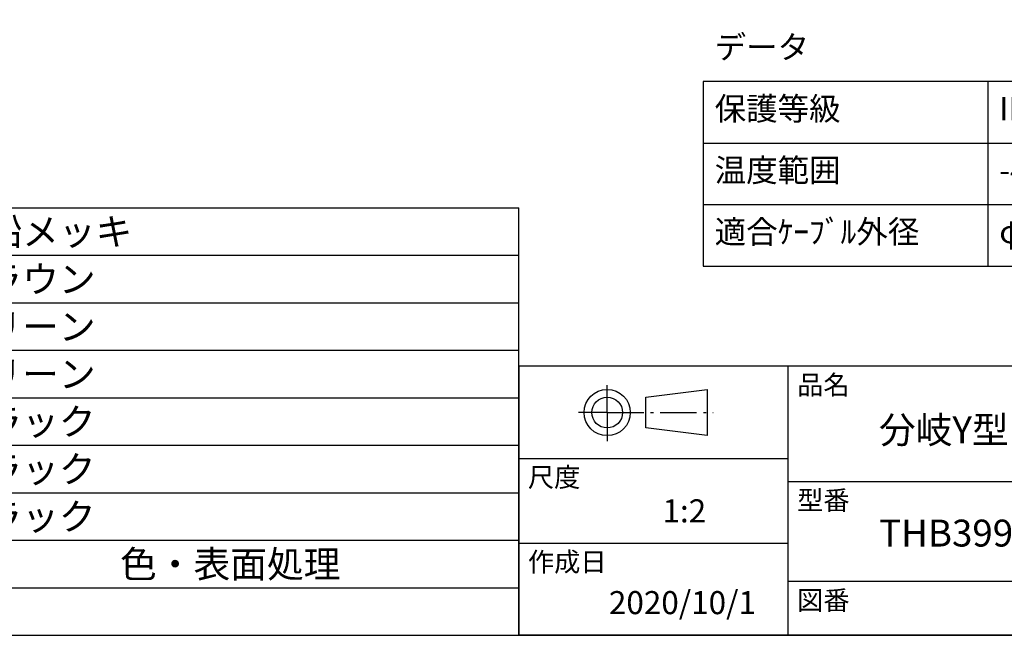
# Model space of a CAD drawing. Units: millimetres. Extents: x 0 to 806, y 0 to 560.
# Drawn here: x 290 to 546, y 0 to 160 of the extents above; entities that cross this region are included whole.
import ezdxf
from ezdxf.enums import TextEntityAlignment as Align

# ---------------------------------------------------------------- set-up
doc = ezdxf.new("R2010")
doc.units = ezdxf.units.MM
doc.linetypes.add('gen7a', pattern=[6.875, 4.75, -0.875, 0.375, -0.875])
doc.layers.add('7A', color=4, linetype='gen7a')
doc.layers.add('RAHM2', color=1, linetype='Continuous')
doc.layers.add('TK1', color=7, linetype='Continuous', lineweight=25)
doc.styles.add('ACISOTS', font='isocp.shx', dxfattribs={"height": 1, "bigfont": 'extfont.shx'})
doc.styles.get("Standard").update_dxf_attribs({"font": 'ISOCP.SHX', "bigfont": 'EXTFONT.SHX'})

# ---------------------------------------------------------------- blocks, each defined once
blk = doc.blocks.new('TK-A3')
blk.add_lwpolyline([(0, 0), (403, 0), (403, 280), (0, 280)], close=True)
blk = doc.blocks.new('TK-仕様書')
for p, q in [((0, 35), (-193, 35)), ((-193, 35), (-193, 0)), ((-158, 35), (-158, 0)), ((-176.49, 30.96), (-168.49, 31.96)), ((-176.49, 26.96), (-176.49, 30.96)), ((-168.49, 31.96), (-168.49, 25.96)), ((-168.49, 25.96), (-176.49, 26.96)), ((-193, 23), (-158, 23)), ((-158, 20), (0, 20)), ((-193, 12), (-158, 12)), ((-75, 7), (-158, 7)), ((0, 0), (-193, 0))]:
    blk.add_line(p, q)
for radius in [3, 2]:
    blk.add_circle((-181.49, 28.96), radius)
at = {"layer": '7A'}
for q in [(-181.49, 32.53), (-185.21, 28.96), (-181.49, 25.25), (-167.71, 28.96)]:
    blk.add_line((-181.49, 28.96), q, dxfattribs=at)
for tag, p, height in [('品名', (-146.16, 24.95), 3.5), ('型番', (-146.14, 11.54), 3.5), ('GEN-TITLE-DAT', (-181.27, 2.75), 3), ('図番', (-146.45, 2.06), 3)]:
    blk.add_attdef(tag, p, '', height=height)
for tag, height, p in [('GEN-TITLE-SCA', 3, (-171.46, 15.79)), ('承認', 3.5, (-62.5, 7.73)), ('検図', 3.5, (-37.5, 7.73)), ('製図', 3.5, (-12.5, 7.73))]:
    blk.add_attdef(tag, text='', height=height).set_placement(p, align=Align.MIDDLE)
at = {"layer": 'RAHM2', "char_height": 2.5, "attachment_point": 1}
for s, insert, width in [('品名', (-156.8, 33.8), 90), ('尺度', (-191.8, 21.8), 20), ('型番', (-156.8, 18.8), 90), ('作成日', (-191.8, 10.8), 60), ('図番', (-156.8, 5.8), 90)]:
    blk.add_mtext(s, dxfattribs=dict(at, insert=insert, width=width))
blk = doc.blocks.new('A$C382A6DF7')
at = {"color": 7}
for p, q in [((0, 111.15), (420, 111.15)), ((420, 0), (420, 111.15)), ((0, 0), (420, 0))]:
    blk.add_line(p, q, dxfattribs=at)
at = {"color": 1}
for p, q in [((0, 98.8), (420, 98.8)), ((0, 86.45), (420, 86.45)), ((0, 74.1), (420, 74.1)), ((0, 61.75), (420, 61.75)), ((0, 49.4), (420, 49.4)), ((0, 37.05), (420, 37.05)), ((0, 24.7), (420, 24.7)), ((0, 12.35), (420, 12.35)), ((0, 0), (420, 0))]:
    blk.add_line(p, q, dxfattribs=at)
at = {"color": 2, "char_height": 7, "width": 146.4, "style": 'ACISOTS'}
for s, insert, attachment_point in [('亜鉛メッキ', (271.8, 108.45), 1), ('ブラウン', (271.8, 96.1), 1), ('グリーン', (271.8, 83.75), 1), ('グリーン', (271.8, 71.4), 1), ('ブラック', (271.8, 59.05), 1), ('ブラック', (271.8, 46.7), 1), ('ブラック', (271.8, 34.35), 1), ('色・表面処理', (345, 22), 2)]:
    blk.add_mtext(s, dxfattribs=dict(at, insert=insert, attachment_point=attachment_point))
blk = doc.blocks.new('A$C49F0061D')
at = {"layer": 'TK1'}
for p, q in [((0, 77), (0, 29)), ((154, 77), (0, 77)), ((74, 77), (74, 29)), ((0, 61), (154, 61)), ((0, 45), (154, 45)), ((0, 29), (154, 29))]:
    blk.add_line(p, q, dxfattribs=at)
at = {"char_height": 6, "width": 115.4028, "attachment_point": 1}
for s, insert in [('{\\fMS PGothic|b0|i0|c128|p50;データ}', (2.96, 88.93)), ('{\\fMS PGothic|b0|i0|c128|p50;保護等級}', (2.96, 72.93)), ('{\\fMS PGothic|b0|i0|c128|p50;IP68相当  2bar/1h}', (76.96, 72.93)), ('{\\fMS PGothic|b0|i0|c128|p50;温度範囲}', (2.96, 56.93)), ('{\\fMS PGothic|b0|i0|c128|p50;-40℃～＋125℃}', (76.96, 56.93)), ('{\\fMS PGothic|b0|i0|c128|p50;適合ｹｰﾌﾞﾙ外径}', (2.96, 40.93)), ('{\\fMS PGothic|b0|i0|c128|p50;φ7～φ13.5}', (76.96, 40.93))]:
    blk.add_mtext(s, dxfattribs=dict(at, insert=insert))

msp = doc.modelspace()

# ---------------------------------------------------------------- block references
at = {"lineweight": 0, "xscale": 2, "yscale": 2, "zscale": 2}
msp.add_blockref('TK-A3', (0, 0), dxfattribs=at)
for name, p in [('A$C49F0061D', (468, 67)), ('A$C382A6DF7', (0, 0))]:
    msp.add_blockref(name, p)
msp.add_blockref('TK-仕様書', (806, 0), dxfattribs=at).add_auto_attribs({'GEN-TITLE-DAT': '2020/10/1', '品名': '分岐Y型\u3000防水中継コネクター', '型番': 'THB399Y-3WP', 'GEN-TITLE-SCA': '1:2'})

doc.saveas('drawing.dxf')
